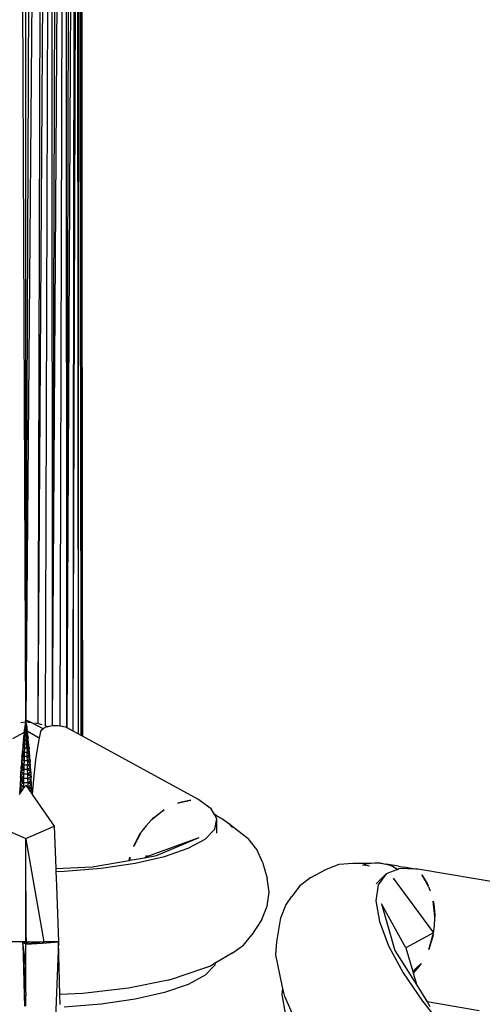
# Model space of a CAD drawing. Units: millimetres. Extents: x 11853 to 18353, y 2387 to 10230.
# Drawn here: x 15102 to 15168, y 5708 to 5847 of the extents above; entities that cross this region are included whole.
import ezdxf

# ---------------------------------------------------------------- set-up
doc = ezdxf.new("R2010")
doc.units = ezdxf.units.MM
doc.layers.add('Strefa bezpieczna', color=8, linetype='Continuous')
doc.dimstyles.get("Standard").update_dxf_attribs({"dimtxt": 180, "dimasz": 200, "dimexe": 0.18, "dimexo": 0.0625, "dimgap": 200, "dimtad": 0, "dimtih": 1, "dimtoh": 1, "dimlfac": 0.001, "dimzin": 0, "dimdsep": 46, "dimtxsty": 'Standard', "dimcen": 0.09, "dimse1": 1, "dimse2": 1, "dimadec": 0, "dimazin": 0, "dimtfac": 1, "dimtdec": 4, "dimtofl": 0, "dimtmove": 0, "dimatfit": 3, "dimfxl": 1, "dimtolj": 1, "dimtzin": 0, "dimarcsym": 0})

# ---------------------------------------------------------------- blocks, each defined once
blk = doc.blocks.new('*D119')
at = {"layer": 'Defpoints', "color": 0}
for p in [(18352.92, 10111.85), (11852.92, 5636.94), (18352.92, 5636.94)]:
    blk.add_point(p, dxfattribs=at)
at = {"layer": 'Strefa bezpieczna', "color": 0, "lineweight": -2}
for p, q in [((12052.92, 10111.85), (14647.92, 10111.85)), ((18152.92, 10111.85), (15557.92, 10111.85))]:
    blk.add_line(p, q, dxfattribs=at)
at = {"layer": 'Strefa bezpieczna', "color": 0}
for points in [[(12052.92, 10145.19), (12052.92, 10078.52), (11852.92, 10111.85)], [(18152.92, 10078.52), (18152.92, 10145.19), (18352.92, 10111.85)]]:
    blk.add_solid(points, dxfattribs=at)
at = {"layer": 'Strefa bezpieczna', "color": 0, "insert": (15102.92, 10111.85), "char_height": 180, "attachment_point": 5}
blk.add_mtext('\\A1;6.50', dxfattribs=at)

msp = doc.modelspace()

# ---------------------------------------------------------------- linework, layer by layer
for p, q in [((15103.128, 5747.598), (15101.876, 6041.976)), ((15103.128, 5747.598), (15103.128, 6042.071)), ((15103.128, 5747.598), (15104.379, 6041.976)), ((15105.6, 6041.693), (15103.128, 5747.598)), ((15104.884, 5747.517), (15105.6, 6041.693)), ((15104.884, 5747.517), (15106.76, 6041.23)), ((15106.76, 6041.23), (15105.866, 5747.033)), ((15106.892, 5746.968), (15106.76, 6041.23)), ((15106.892, 5746.968), (15107.83, 6040.597)), ((15106.892, 5746.968), (15108.785, 6039.811)), ((15108.785, 6039.811), (15107.931, 5746.941)), ((15108.92, 5746.715), (15108.785, 6039.811)), ((15108.92, 5746.715), (15109.6, 6038.891)), ((15110.966, 5745.61), (15110.749, 6020.62)), ((15110.206, 6005.069), (15108.92, 5746.715)), ((15109.811, 5746.24), (15110.206, 6005.069)), ((15110.99, 5842.262), (15111.023, 6005.069)), ((15111.128, 5745.521), (15111.111, 6005.069)), ((15111.067, 5924.944), (15111.012, 5827.19)), ((15111.128, 5745.521), (15111.067, 5924.944)), ((15109.811, 5746.24), (15110.358, 5918.16)), ((15110.358, 5918.16), (15110.515, 5745.855)), ((15110.619, 5881.833), (15110.515, 5745.855)), ((15110.99, 5842.262), (15111.012, 5827.19)), ((15111.012, 5827.19), (15110.966, 5745.61)), ((15111.012, 5827.19), (15111.128, 5745.521)), ((15102.398, 5747.45), (15103.128, 5747.534)), ((15103.089, 5746.828), (15102.957, 5746.442)), ((15102.983, 5746.637), (15102.957, 5746.442)), ((15102.983, 5746.637), (15103.009, 5746.821)), ((15103.022, 5746.916), (15102.987, 5746.667)), ((15103.089, 5746.828), (15102.987, 5746.667)), ((15103.009, 5746.821), (15103.034, 5746.994)), ((15103.058, 5747.159), (15103.022, 5746.916)), ((15103.089, 5746.828), (15103.022, 5746.916)), ((15103.034, 5746.994), (15103.058, 5747.159)), ((15103.049, 5745.929), (15103.089, 5746.828)), ((15103.093, 5747.382), (15103.058, 5747.159)), ((15103.058, 5747.159), (15103.082, 5747.314)), ((15103.089, 5746.828), (15103.058, 5747.159)), ((15103.128, 5747.598), (15103.069, 5747.804)), ((15103.082, 5747.314), (15103.093, 5747.382)), ((15103.089, 5746.828), (15103.082, 5747.314)), ((15103.167, 5746.828), (15103.089, 5746.828)), ((15103.128, 5747.598), (15103.093, 5747.382)), ((15103.093, 5747.382), (15103.105, 5747.46)), ((15103.105, 5747.46), (15103.128, 5747.534)), ((15103.128, 5747.598), (15103.186, 5747.805)), ((15103.128, 5747.534), (15103.128, 5747.598)), ((15103.163, 5747.382), (15103.128, 5747.598)), ((15103.128, 5747.534), (15103.858, 5747.45)), ((15103.151, 5747.46), (15103.128, 5747.534)), ((15103.163, 5747.382), (15103.151, 5747.46)), ((15103.174, 5747.314), (15103.163, 5747.382)), ((15103.167, 5746.828), (15103.174, 5747.314)), ((15103.167, 5746.828), (15103.198, 5747.159)), ((15103.234, 5746.916), (15103.167, 5746.828)), ((15103.206, 5745.929), (15103.167, 5746.828)), ((15103.167, 5746.828), (15103.269, 5746.667)), ((15103.299, 5746.442), (15103.167, 5746.828)), ((15103.198, 5747.159), (15103.174, 5747.314)), ((15103.858, 5747.45), (15103.186, 5747.805)), ((15103.198, 5747.159), (15103.222, 5746.994)), ((15103.234, 5746.916), (15103.198, 5747.159)), ((15103.222, 5746.994), (15103.247, 5746.821)), ((15103.247, 5746.821), (15103.273, 5746.637)), ((15103.303, 5746.407), (15103.269, 5746.667)), ((15103.273, 5746.637), (15103.299, 5746.442)), ((15105.569, 5746.546), (15103.858, 5747.45)), ((15104.383, 5747.389), (15104.884, 5747.332)), ((15104.884, 5747.332), (15104.884, 5747.443)), ((15104.884, 5747.332), (15105.371, 5747.184)), ((15105.209, 5746.163), (15105.569, 5746.546)), ((15105.26, 5746.286), (15105.658, 5746.641)), ((15105.486, 5746.528), (15105.658, 5746.641)), ((15105.569, 5746.546), (15105.658, 5746.641)), ((15105.864, 5746.741), (15105.658, 5746.641)), ((15105.749, 5747.068), (15105.866, 5747.033)), ((15106.101, 5746.828), (15105.864, 5746.741)), ((15105.866, 5747.033), (15106.235, 5746.862)), ((15106.235, 5746.862), (15106.101, 5746.828)), ((15106.363, 5746.896), (15106.235, 5746.862)), ((15106.645, 5746.944), (15106.363, 5746.896)), ((15106.892, 5746.968), (15106.645, 5746.944)), ((15106.939, 5746.973), (15106.892, 5746.968)), ((15107.24, 5746.981), (15106.939, 5746.973)), ((15107.675, 5746.966), (15107.24, 5746.981)), ((15107.931, 5746.941), (15107.675, 5746.966)), ((15108.086, 5746.926), (15107.931, 5746.941)), ((15108.456, 5746.863), (15108.086, 5746.926)), ((15108.765, 5746.781), (15108.456, 5746.863)), ((15108.92, 5746.715), (15108.765, 5746.781)), ((15108.998, 5746.682), (15108.92, 5746.715)), ((15109.811, 5746.24), (15108.998, 5746.682)), ((15102.904, 5746.021), (15101.251, 5745.164)), ((15102.817, 5745.272), (15102.784, 5744.967)), ((15102.792, 5745.04), (15102.817, 5745.272)), ((15102.85, 5745.569), (15102.817, 5745.272)), ((15102.817, 5745.272), (15102.82, 5745.304)), ((15103.01, 5744.918), (15102.817, 5745.272)), ((15102.82, 5745.304), (15102.848, 5745.555)), ((15102.876, 5745.794), (15102.848, 5745.555)), ((15102.848, 5745.555), (15103.01, 5744.918)), ((15103.049, 5745.929), (15102.85, 5745.569)), ((15102.876, 5745.794), (15102.904, 5746.021)), ((15102.918, 5746.137), (15102.884, 5745.858)), ((15103.049, 5745.929), (15102.884, 5745.858)), ((15102.904, 5746.021), (15102.931, 5746.237)), ((15103.049, 5745.929), (15102.918, 5746.137)), ((15102.931, 5746.237), (15102.957, 5746.442)), ((15102.953, 5746.407), (15103.049, 5745.929)), ((15103.01, 5744.918), (15103.049, 5745.929)), ((15103.206, 5745.929), (15103.049, 5745.929)), ((15103.206, 5745.929), (15103.338, 5746.137)), ((15103.246, 5744.918), (15103.206, 5745.929)), ((15103.372, 5745.858), (15103.206, 5745.929)), ((15103.206, 5745.929), (15103.406, 5745.569)), ((15103.436, 5745.304), (15103.206, 5745.929)), ((15103.246, 5744.918), (15103.439, 5745.272)), ((15103.325, 5746.237), (15103.299, 5746.442)), ((15103.338, 5746.137), (15103.303, 5746.407)), ((15105.024, 5745.261), (15103.325, 5746.237)), ((15103.325, 5746.237), (15103.352, 5746.021)), ((15103.352, 5746.021), (15103.38, 5745.794)), ((15103.407, 5745.555), (15103.38, 5745.794)), ((15103.439, 5745.272), (15103.406, 5745.569)), ((15103.407, 5745.555), (15103.436, 5745.304)), ((15103.439, 5745.272), (15103.436, 5745.304)), ((15103.464, 5745.04), (15103.439, 5745.272)), ((15105.024, 5745.261), (15104.86, 5744.46)), ((15105.209, 5746.163), (15105.024, 5745.261)), ((15105.26, 5746.286), (15105.209, 5746.163)), ((15105.353, 5746.409), (15105.26, 5746.286)), ((15105.262, 5746.219), (15105.26, 5746.286)), ((15105.353, 5746.409), (15105.486, 5746.528)), ((15105.353, 5746.409), (15105.353, 5746.316)), ((15105.486, 5746.528), (15105.482, 5746.454)), ((15105.486, 5746.528), (15105.486, 5746.458)), ((15105.486, 5746.528), (15105.491, 5746.463)), ((15105.496, 5746.469), (15105.486, 5746.528)), ((15110.515, 5745.855), (15109.811, 5746.24)), ((15110.966, 5745.61), (15110.515, 5745.855)), ((15111.128, 5745.521), (15110.966, 5745.61)), ((15127.482, 5736.605), (15111.128, 5745.521)), ((15102.676, 5743.864), (15102.658, 5743.67)), ((15102.971, 5743.812), (15102.658, 5743.67)), ((15102.689, 5744.004), (15102.676, 5743.864)), ((15102.99, 5744.375), (15102.689, 5744.004)), ((15102.705, 5744.177), (15102.689, 5744.004)), ((15102.971, 5743.812), (15102.689, 5744.004)), ((15102.72, 5744.332), (15102.705, 5744.177)), ((15102.734, 5744.477), (15102.72, 5744.332)), ((15102.99, 5744.375), (15102.72, 5744.332)), ((15102.752, 5744.653), (15102.734, 5744.477)), ((15102.763, 5744.765), (15102.752, 5744.653)), ((15102.99, 5744.375), (15102.752, 5744.653)), ((15102.784, 5744.967), (15102.763, 5744.765)), ((15102.784, 5744.967), (15102.792, 5745.04)), ((15103.01, 5744.918), (15102.784, 5744.967)), ((15102.784, 5744.967), (15102.99, 5744.375)), ((15102.951, 5743.23), (15102.971, 5743.812)), ((15102.971, 5743.812), (15102.99, 5744.375)), ((15103.285, 5743.812), (15102.971, 5743.812)), ((15102.99, 5744.375), (15103.01, 5744.918)), ((15103.266, 5744.375), (15102.99, 5744.375)), ((15103.246, 5744.918), (15103.01, 5744.918)), ((15103.472, 5744.967), (15103.246, 5744.918)), ((15103.266, 5744.375), (15103.246, 5744.918)), ((15103.246, 5744.918), (15103.504, 5744.653)), ((15103.266, 5744.375), (15103.504, 5744.653)), ((15103.285, 5743.812), (15103.266, 5744.375)), ((15103.567, 5744.004), (15103.266, 5744.375)), ((15103.536, 5744.332), (15103.266, 5744.375)), ((15103.567, 5744.004), (15103.285, 5743.812)), ((15103.285, 5743.812), (15103.598, 5743.67)), ((15103.285, 5743.812), (15103.305, 5743.23)), ((15103.627, 5743.33), (15103.285, 5743.812)), ((15103.472, 5744.967), (15103.464, 5745.04)), ((15103.493, 5744.765), (15103.472, 5744.967)), ((15103.504, 5744.653), (15103.493, 5744.765)), ((15103.522, 5744.477), (15103.504, 5744.653)), ((15103.536, 5744.332), (15103.522, 5744.477)), ((15103.551, 5744.177), (15103.536, 5744.332)), ((15103.567, 5744.004), (15103.551, 5744.177)), ((15103.567, 5744.004), (15103.58, 5743.864)), ((15103.598, 5743.67), (15103.567, 5744.004)), ((15103.58, 5743.864), (15103.598, 5743.67)), ((15104.86, 5744.46), (15104.681, 5743.395)), ((15102.931, 5742.633), (15102.544, 5742.281)), ((15102.56, 5742.488), (15102.544, 5742.281)), ((15102.571, 5742.635), (15102.56, 5742.488)), ((15102.6, 5742.985), (15102.571, 5742.635)), ((15102.571, 5742.635), (15102.589, 5742.85)), ((15102.931, 5742.633), (15102.571, 5742.635)), ((15102.589, 5742.85), (15102.6, 5742.985)), ((15102.617, 5743.2), (15102.6, 5742.985)), ((15102.931, 5742.633), (15102.6, 5742.985)), ((15102.628, 5743.33), (15102.617, 5743.2)), ((15102.647, 5743.538), (15102.628, 5743.33)), ((15102.628, 5743.33), (15102.951, 5743.23)), ((15102.628, 5743.33), (15102.931, 5742.633)), ((15102.658, 5743.67), (15102.647, 5743.538)), ((15102.951, 5743.23), (15102.658, 5743.67)), ((15102.912, 5742.024), (15102.931, 5742.633)), ((15102.931, 5742.633), (15102.951, 5743.23)), ((15103.325, 5742.633), (15102.931, 5742.633)), ((15103.305, 5743.23), (15102.951, 5743.23)), ((15103.627, 5743.33), (15103.305, 5743.23)), ((15103.325, 5742.633), (15103.305, 5743.23)), ((15103.305, 5743.23), (15103.656, 5742.985)), ((15103.325, 5742.633), (15103.656, 5742.985)), ((15103.685, 5742.635), (15103.325, 5742.633)), ((15103.344, 5742.024), (15103.325, 5742.633)), ((15103.712, 5742.281), (15103.325, 5742.633)), ((15103.609, 5743.538), (15103.598, 5743.67)), ((15103.627, 5743.33), (15103.609, 5743.538)), ((15103.638, 5743.2), (15103.627, 5743.33)), ((15103.656, 5742.985), (15103.638, 5743.2)), ((15103.667, 5742.85), (15103.656, 5742.985)), ((15103.685, 5742.635), (15103.667, 5742.85)), ((15103.696, 5742.488), (15103.685, 5742.635)), ((15103.712, 5742.281), (15103.696, 5742.488)), ((15104.681, 5743.395), (15104.505, 5742.185)), ((15102.468, 5741.198), (15102.444, 5740.832)), ((15102.451, 5740.932), (15102.468, 5741.198)), ((15102.477, 5741.336), (15102.468, 5741.198)), ((15102.873, 5740.783), (15102.468, 5741.198)), ((15102.492, 5741.562), (15102.477, 5741.336)), ((15102.504, 5741.731), (15102.492, 5741.562)), ((15102.492, 5741.562), (15102.892, 5741.406)), ((15102.492, 5741.562), (15102.873, 5740.783)), ((15102.518, 5741.923), (15102.504, 5741.731)), ((15102.532, 5742.115), (15102.518, 5741.923)), ((15102.912, 5742.024), (15102.518, 5741.923)), ((15102.892, 5741.406), (15102.518, 5741.923)), ((15102.544, 5742.281), (15102.532, 5742.115)), ((15102.912, 5742.024), (15102.544, 5742.281)), ((15102.873, 5740.783), (15102.892, 5741.406)), ((15102.892, 5741.406), (15102.912, 5742.024)), ((15103.364, 5741.406), (15102.892, 5741.406)), ((15103.344, 5742.024), (15102.912, 5742.024)), ((15103.712, 5742.281), (15103.344, 5742.024)), ((15103.344, 5742.024), (15103.738, 5741.923)), ((15103.344, 5742.024), (15103.364, 5741.406)), ((15103.764, 5741.562), (15103.344, 5742.024)), ((15103.764, 5741.562), (15103.364, 5741.406)), ((15103.383, 5740.783), (15103.364, 5741.406)), ((15103.364, 5741.406), (15103.788, 5741.198)), ((15103.383, 5740.783), (15103.788, 5741.198)), ((15103.712, 5742.281), (15103.724, 5742.115)), ((15103.738, 5741.923), (15103.712, 5742.281)), ((15103.724, 5742.115), (15103.738, 5741.923)), ((15103.752, 5741.731), (15103.738, 5741.923)), ((15103.764, 5741.562), (15103.752, 5741.731)), ((15103.779, 5741.336), (15103.764, 5741.562)), ((15103.788, 5741.198), (15103.779, 5741.336)), ((15103.805, 5740.932), (15103.788, 5741.198)), ((15104.505, 5742.185), (15104.338, 5740.837)), ((15102.377, 5739.671), (15102.361, 5739.36)), ((15102.38, 5739.728), (15102.377, 5739.671)), ((15102.38, 5739.728), (15102.401, 5740.098)), ((15102.835, 5739.536), (15102.38, 5739.728)), ((15102.38, 5739.728), (15102.817, 5738.919)), ((15102.401, 5740.098), (15102.422, 5740.465)), ((15102.854, 5740.158), (15102.401, 5740.098)), ((15102.835, 5739.536), (15102.401, 5740.098)), ((15102.873, 5740.783), (15102.422, 5740.465)), ((15102.425, 5740.519), (15102.422, 5740.465)), ((15102.854, 5740.158), (15102.422, 5740.465)), ((15102.444, 5740.832), (15102.425, 5740.519)), ((15102.444, 5740.832), (15102.451, 5740.932)), ((15102.873, 5740.783), (15102.444, 5740.832)), ((15102.835, 5739.536), (15102.854, 5740.158)), ((15102.854, 5740.158), (15102.873, 5740.783)), ((15103.402, 5740.158), (15102.854, 5740.158)), ((15103.383, 5740.783), (15102.873, 5740.783)), ((15103.812, 5740.832), (15103.383, 5740.783)), ((15103.402, 5740.158), (15103.383, 5740.783)), ((15103.834, 5740.465), (15103.383, 5740.783)), ((15103.834, 5740.465), (15103.402, 5740.158)), ((15103.421, 5739.536), (15103.402, 5740.158)), ((15103.402, 5740.158), (15103.855, 5740.098)), ((15103.875, 5739.728), (15103.402, 5740.158)), ((15103.875, 5739.728), (15103.421, 5739.536)), ((15103.812, 5740.832), (15103.805, 5740.932)), ((15103.831, 5740.519), (15103.812, 5740.832)), ((15103.834, 5740.465), (15103.831, 5740.519)), ((15103.834, 5740.465), (15103.855, 5740.098)), ((15103.855, 5740.098), (15103.875, 5739.728)), ((15103.879, 5739.671), (15103.875, 5739.728)), ((15103.894, 5739.36), (15103.879, 5739.671)), ((15104.338, 5740.837), (15104.187, 5739.372)), ((15102.278, 5737.35), (15103.128, 5738.583)), ((15102.298, 5737.921), (15102.311, 5738.263)), ((15102.316, 5738.362), (15102.311, 5738.263)), ((15102.8, 5738.313), (15102.311, 5738.263)), ((15102.644, 5737.881), (15102.311, 5738.263)), ((15102.327, 5738.627), (15102.316, 5738.362)), ((15102.817, 5738.919), (15102.327, 5738.627)), ((15102.335, 5738.801), (15102.327, 5738.627)), ((15102.8, 5738.313), (15102.327, 5738.627)), ((15102.344, 5738.993), (15102.335, 5738.801)), ((15102.355, 5739.238), (15102.344, 5738.993)), ((15102.817, 5738.919), (15102.344, 5738.993)), ((15102.361, 5739.36), (15102.355, 5739.238)), ((15102.817, 5738.919), (15102.361, 5739.36)), ((15102.794, 5738.098), (15102.8, 5738.313)), ((15102.8, 5738.313), (15102.817, 5738.919)), ((15102.942, 5738.313), (15102.8, 5738.313)), ((15102.817, 5738.919), (15102.835, 5739.536)), ((15103.439, 5738.919), (15102.817, 5738.919)), ((15103.421, 5739.536), (15102.835, 5739.536)), ((15103.128, 5738.583), (15103.978, 5737.35)), ((15103.456, 5738.313), (15103.314, 5738.313)), ((15103.439, 5738.919), (15103.421, 5739.536)), ((15103.421, 5739.536), (15103.894, 5739.36)), ((15103.439, 5738.919), (15103.894, 5739.36)), ((15103.912, 5738.993), (15103.439, 5738.919)), ((15103.456, 5738.313), (15103.439, 5738.919)), ((15103.929, 5738.627), (15103.439, 5738.919)), ((15103.929, 5738.627), (15103.456, 5738.313)), ((15103.462, 5738.098), (15103.456, 5738.313)), ((15103.456, 5738.313), (15103.944, 5738.263)), ((15103.958, 5737.921), (15103.456, 5738.313)), ((15103.901, 5739.238), (15103.894, 5739.36)), ((15103.912, 5738.993), (15103.901, 5739.238)), ((15103.921, 5738.801), (15103.912, 5738.993)), ((15103.929, 5738.627), (15103.921, 5738.801)), ((15103.94, 5738.362), (15103.929, 5738.627)), ((15103.944, 5738.263), (15103.94, 5738.362)), ((15103.944, 5738.263), (15103.958, 5737.921)), ((15104.187, 5739.372), (15104.058, 5737.819)), ((15102.231, 5737.281), (15102.278, 5737.35)), ((15102.282, 5737.48), (15102.278, 5737.35)), ((15102.284, 5737.543), (15102.282, 5737.48)), ((15102.284, 5737.543), (15102.298, 5737.921)), ((15102.366, 5737.477), (15102.284, 5737.543)), ((15102.589, 5737.801), (15102.298, 5737.921)), ((15102.298, 5737.921), (15102.473, 5737.633)), ((15103.958, 5737.921), (15103.667, 5737.801)), ((15103.803, 5737.603), (15103.971, 5737.543)), ((15103.89, 5737.477), (15103.971, 5737.543)), ((15103.958, 5737.921), (15103.971, 5737.543)), ((15103.974, 5737.48), (15103.971, 5737.543)), ((15103.978, 5737.35), (15103.974, 5737.48)), ((15103.978, 5737.35), (15104.025, 5737.281)), ((15104.058, 5737.819), (15104.025, 5737.281)), ((15104.025, 5737.281), (15107.128, 5732.778)), ((15124.665, 5736.037), (15125.096, 5736.178)), ((15125.217, 5736.169), (15124.665, 5736.037)), ((15125.096, 5736.178), (15125.171, 5736.194)), ((15125.171, 5736.194), (15126.503, 5736.478)), ((15125.217, 5736.169), (15125.171, 5736.194)), ((15126.503, 5736.478), (15125.217, 5736.169)), ((15129.369, 5735.24), (15127.482, 5736.605)), ((15122.729, 5735.099), (15121.004, 5733.73)), ((15121.218, 5733.953), (15122.421, 5734.899)), ((15122.421, 5734.899), (15122.729, 5735.099)), ((15129.838, 5734.415), (15129.369, 5735.24)), ((15130.218, 5734.19), (15129.838, 5734.415)), ((15129.911, 5734.286), (15129.838, 5734.415)), ((15129.911, 5734.286), (15130.218, 5734.19)), ((15129.942, 5734.231), (15129.911, 5734.286)), ((15130.405, 5734.105), (15129.942, 5734.231)), ((15130.185, 5733.803), (15129.942, 5734.231)), ((15130.218, 5734.19), (15130.405, 5734.105)), ((15130.405, 5734.105), (15130.491, 5734.058)), ((15130.491, 5734.058), (15130.548, 5734.04)), ((15130.606, 5733.995), (15130.548, 5734.04)), ((15130.639, 5733.977), (15130.606, 5733.995)), ((15099.128, 5732.778), (15103.128, 5731.037)), ((15103.128, 5731.037), (15107.128, 5732.778)), ((15107.128, 5732.778), (15107.354, 5726.76)), ((15120.146, 5732.832), (15119.521, 5732.008)), ((15120.871, 5733.624), (15120.146, 5732.832)), ((15121.004, 5733.73), (15120.871, 5733.624)), ((15121.004, 5733.73), (15121.218, 5733.953)), ((15129.896, 5732.352), (15130.185, 5733.803)), ((15130.185, 5731.775), (15130.185, 5733.803)), ((15131.18, 5733.682), (15130.639, 5733.977)), ((15132.038, 5733.007), (15130.639, 5733.977)), ((15131.18, 5733.682), (15132.038, 5733.007)), ((15132.294, 5732.683), (15132.038, 5733.007)), ((15132.038, 5733.007), (15134.612, 5731.005)), ((15132.294, 5732.683), (15132.398, 5732.602)), ((15119.431, 5731.843), (15118.396, 5729.938)), ((15118.492, 5730.178), (15119.23, 5731.563)), ((15119.23, 5731.563), (15119.431, 5731.843)), ((15119.521, 5732.008), (15119.431, 5731.843)), ((15128.515, 5730.945), (15129.896, 5732.352)), ((15103.128, 5730.938), (15103.128, 5731.037)), ((15103.158, 5730.942), (15103.128, 5731.037)), ((15103.158, 5730.942), (15103.128, 5730.938)), ((15103.128, 5717.628), (15103.128, 5730.938)), ((15103.168, 5716.378), (15103.128, 5730.938)), ((15105.741, 5716.378), (15103.158, 5730.942)), ((15118.38, 5729.916), (15118.362, 5729.875)), ((15118.38, 5729.916), (15118.396, 5729.938)), ((15118.396, 5729.938), (15118.492, 5730.178)), ((15120.792, 5728.679), (15127.657, 5731.165)), ((15121.62, 5728.601), (15127.657, 5731.165)), ((15126.097, 5729.641), (15128.515, 5730.945)), ((15135.857, 5729.476), (15134.612, 5731.005)), ((15118.584, 5727.547), (15122.741, 5728.493)), ((15119.905, 5728.302), (15121.62, 5728.601)), ((15120.112, 5728.394), (15120.195, 5728.619)), ((15120.159, 5728.41), (15120.792, 5728.679)), ((15120.237, 5728.623), (15120.159, 5728.41)), ((15122.741, 5728.493), (15126.097, 5729.641)), ((15136.639, 5727.659), (15135.857, 5729.476)), ((15112.531, 5727.018), (15117.771, 5727.931)), ((15113.797, 5726.843), (15118.584, 5727.547)), ((15117.771, 5727.931), (15117.862, 5728.383)), ((15117.771, 5727.931), (15117.848, 5727.944)), ((15117.862, 5728.383), (15117.848, 5727.944)), ((15117.848, 5727.944), (15119.905, 5728.302)), ((15119.905, 5728.302), (15120.112, 5728.394)), ((15120.112, 5728.394), (15120.159, 5728.41)), ((15136.639, 5727.659), (15137.323, 5725.415)), ((15145.707, 5726.7), (15147.5, 5727.386)), ((15147.5, 5727.386), (15149.416, 5727.541)), ((15149.416, 5727.541), (15152.022, 5727.544)), ((15150.809, 5727.259), (15150.966, 5727.322)), ((15151.042, 5727.307), (15150.884, 5727.244)), ((15150.966, 5727.322), (15151.316, 5727.417)), ((15150.966, 5727.322), (15151.042, 5727.307)), ((15151.316, 5727.417), (15151.042, 5727.307)), ((15151.042, 5727.307), (15151.812, 5727.159)), ((15153.086, 5727.571), (15151.316, 5727.417)), ((15151.316, 5727.417), (15152.022, 5727.544)), ((15152.022, 5727.544), (15153.086, 5727.571)), ((15154.804, 5727.183), (15153.086, 5727.571)), ((15153.086, 5727.571), (15154.131, 5727.403)), ((15154.169, 5727.39), (15154.131, 5727.403)), ((15154.169, 5727.39), (15154.804, 5727.183)), ((15155.887, 5727.103), (15154.169, 5727.39)), ((15155.74, 5726.637), (15154.804, 5727.183)), ((15154.804, 5727.183), (15155.131, 5727.042)), ((15155.131, 5727.042), (15155.791, 5726.657)), ((15155.887, 5727.103), (15156.631, 5726.975)), ((15107.354, 5726.76), (15112.531, 5727.018)), ((15107.354, 5726.76), (15107.368, 5726.376)), ((15107.368, 5726.376), (15108.573, 5726.408)), ((15107.368, 5726.376), (15107.444, 5724.36)), ((15108.573, 5726.408), (15113.797, 5726.843)), ((15143.492, 5725.497), (15145.707, 5726.7)), ((15154.142, 5726.007), (15152.756, 5724.62)), ((15154.142, 5726.007), (15153.005, 5724.461)), ((15155.74, 5726.637), (15154.142, 5726.007)), ((15155.791, 5726.657), (15155.74, 5726.637)), ((15156.048, 5726.758), (15155.791, 5726.657)), ((15158.302, 5726.695), (15156.048, 5726.758)), ((15158.302, 5726.695), (15156.631, 5726.975)), ((15158.643, 5726.685), (15158.302, 5726.695)), ((15178.45, 5723.362), (15158.643, 5726.685)), ((15160.087, 5724.343), (15159.218, 5725.876)), ((15159.218, 5725.876), (15159.963, 5724.632)), ((15107.444, 5724.36), (15107.743, 5716.378)), ((15137.595, 5723.416), (15137.323, 5725.415)), ((15141.926, 5724.317), (15140.746, 5722.751)), ((15143.492, 5725.497), (15141.926, 5724.317)), ((15153.005, 5724.461), (15152.682, 5722.185)), ((15155.162, 5725.404), (15160.867, 5717.651)), ((15159.963, 5724.632), (15160.087, 5724.343)), ((15137.323, 5721.423), (15137.595, 5723.416)), ((15160.419, 5723.567), (15160.158, 5724.217)), ((15139.23, 5719.776), (15139.925, 5721.594)), ((15139.925, 5721.594), (15140.746, 5722.751)), ((15152.682, 5722.185), (15153.187, 5719.27)), ((15153.492, 5721.781), (15155.391, 5715.143)), ((15156.96, 5715.541), (15153.492, 5721.781)), ((15160.823, 5722.143), (15160.894, 5721.779)), ((15161.048, 5719.929), (15160.823, 5722.143)), ((15160.894, 5721.779), (15161.057, 5720.241)), ((15136.525, 5719.572), (15137.323, 5721.423)), ((15161.057, 5720.241), (15161.048, 5719.929)), ((15136.525, 5719.572), (15135.143, 5717.404)), ((15138.661, 5716.399), (15139.23, 5719.776)), ((15153.187, 5719.27), (15154.498, 5715.835)), ((15160.867, 5717.651), (15161.011, 5718.678)), ((15161.011, 5718.678), (15161.065, 5719.758)), ((15161.065, 5719.758), (15161.048, 5719.929)), ((15103.128, 5716.378), (15103.128, 5717.628)), ((15103.128, 5717.628), (15103.168, 5716.378)), ((15103.128, 5717.628), (15103.128, 5716.5)), ((15133.925, 5715.903), (15135.143, 5717.404)), ((15160.867, 5717.651), (15156.96, 5715.541)), ((15160.184, 5715.328), (15160.814, 5717.471)), ((15160.814, 5717.471), (15160.758, 5717.13)), ((15160.814, 5717.471), (15160.867, 5717.651)), ((15102.712, 5716.378), (15100.515, 5716.378)), ((15103.128, 5709.206), (15102.712, 5716.378)), ((15103.128, 5712.994), (15102.712, 5716.378)), ((15102.712, 5716.378), (15102.879, 5708.812)), ((15103.128, 5716.378), (15102.712, 5716.378)), ((15103.128, 5716.06), (15102.712, 5716.378)), ((15103.128, 5716.347), (15102.712, 5716.378)), ((15102.712, 5716.378), (15103.088, 5716.378)), ((15103.088, 5716.378), (15103.128, 5716.347)), ((15103.128, 5716.5), (15103.168, 5716.378)), ((15103.128, 5716.5), (15103.128, 5716.378)), ((15103.128, 5716.06), (15103.128, 5716.378)), ((15103.128, 5716.378), (15103.168, 5716.378)), ((15103.128, 5716.347), (15103.128, 5716.378)), ((15103.544, 5716.378), (15103.128, 5716.06)), ((15103.168, 5716.378), (15103.128, 5716.06)), ((15103.168, 5716.378), (15103.128, 5716.378)), ((15103.128, 5716.347), (15103.168, 5716.378)), ((15105.485, 5716.347), (15103.128, 5716.06)), ((15103.128, 5716.06), (15103.128, 5716.347)), ((15103.128, 5716.06), (15105.503, 5716.224)), ((15103.128, 5712.994), (15103.128, 5716.06)), ((15103.168, 5716.378), (15105.481, 5716.378)), ((15105.481, 5716.378), (15105.485, 5716.347)), ((15105.481, 5716.378), (15105.741, 5716.378)), ((15105.741, 5716.378), (15105.485, 5716.347)), ((15105.485, 5716.347), (15105.503, 5716.224)), ((15105.503, 5716.224), (15107.743, 5716.378)), ((15107.743, 5716.378), (15105.741, 5716.378)), ((15107.743, 5716.378), (15107.128, 5699.978)), ((15107.95, 5708.945), (15107.743, 5716.378)), ((15132.339, 5714.804), (15133.925, 5715.903)), ((15138.513, 5714.573), (15138.661, 5716.399)), ((15160.758, 5717.13), (15160.304, 5715.633)), ((15132.339, 5714.804), (15129.956, 5713.372)), ((15139.442, 5710.195), (15138.513, 5714.573)), ((15154.498, 5715.835), (15156.563, 5712.022)), ((15155.391, 5715.143), (15158.478, 5710.235)), ((15156.96, 5715.541), (15157.913, 5712.212)), ((15160.304, 5715.633), (15160.184, 5715.328)), ((15129.956, 5713.372), (15129.286, 5712.969)), ((15129.956, 5713.372), (15129.896, 5713.07)), ((15129.972, 5713.452), (15129.956, 5713.372)), ((15158.737, 5712.983), (15158.859, 5713.097)), ((15158.942, 5713.083), (15158.842, 5712.941)), ((15158.859, 5713.097), (15159.129, 5713.348)), ((15158.859, 5713.097), (15158.942, 5713.083)), ((15159.129, 5713.348), (15158.942, 5713.083)), ((15103.128, 5709.206), (15103.128, 5712.994)), ((15129.286, 5712.969), (15124.628, 5711.39)), ((15129.896, 5713.07), (15128.515, 5711.663)), ((15156.563, 5712.022), (15159.298, 5707.986)), ((15157.913, 5712.212), (15158.737, 5712.983)), ((15157.913, 5712.212), (15157.988, 5711.95)), ((15158.842, 5712.941), (15157.988, 5711.95)), ((15157.988, 5711.95), (15158.478, 5710.235)), ((15158.737, 5712.983), (15158.842, 5712.941)), ((15123.268, 5710.982), (15117.669, 5709.833)), ((15126.097, 5710.359), (15122.741, 5709.211)), ((15123.268, 5710.982), (15124.628, 5711.39)), ((15128.515, 5711.663), (15126.097, 5710.359)), ((15103.128, 5709.206), (15103.128, 5708.807)), ((15111.177, 5709.084), (15107.95, 5708.945)), ((15107.99, 5707.51), (15107.95, 5708.945)), ((15117.669, 5709.833), (15111.177, 5709.084)), ((15122.741, 5709.211), (15118.584, 5708.265)), ((15139.419, 5708.922), (15139.538, 5709.762)), ((15139.924, 5706.007), (15139.419, 5708.922)), ((15139.538, 5709.762), (15139.442, 5710.195)), ((15139.791, 5708.629), (15139.538, 5709.762)), ((15158.478, 5710.235), (15159.958, 5707.882)), ((15103.128, 5708.807), (15102.879, 5708.812)), ((15102.879, 5708.812), (15102.913, 5707.279)), ((15103.128, 5707.268), (15103.128, 5708.807)), ((15113.797, 5707.561), (15108.573, 5707.126)), ((15118.584, 5708.265), (15113.797, 5707.561)), ((15142.017, 5703.661), (15139.791, 5708.629)), ((15159.298, 5707.986), (15162.589, 5703.891)), ((15167.316, 5706.638), (15159.958, 5707.882)), ((15159.958, 5707.882), (15160.354, 5707.253))]:
    msp.add_line(p, q)
at = {"layer": 'Strefa bezpieczna'}
msp.add_circle((15102.921, 5636.943), 3250, dxfattribs=at)

# ---------------------------------------------------------------- dimensions: what is measured, and where the dimension line sits
dim = msp.add_linear_dim(base=(18352.921, 10111.854), p1=(11852.921, 5636.943), p2=(18352.921, 5636.943), dimstyle='Standard', dxfattribs=at)
dim.commit()
dim.dimension.update_dxf_attribs({"geometry": '*D119', "text_midpoint": (15102.921, 10111.854), "dimtype": 160})

doc.saveas('drawing.dxf')
